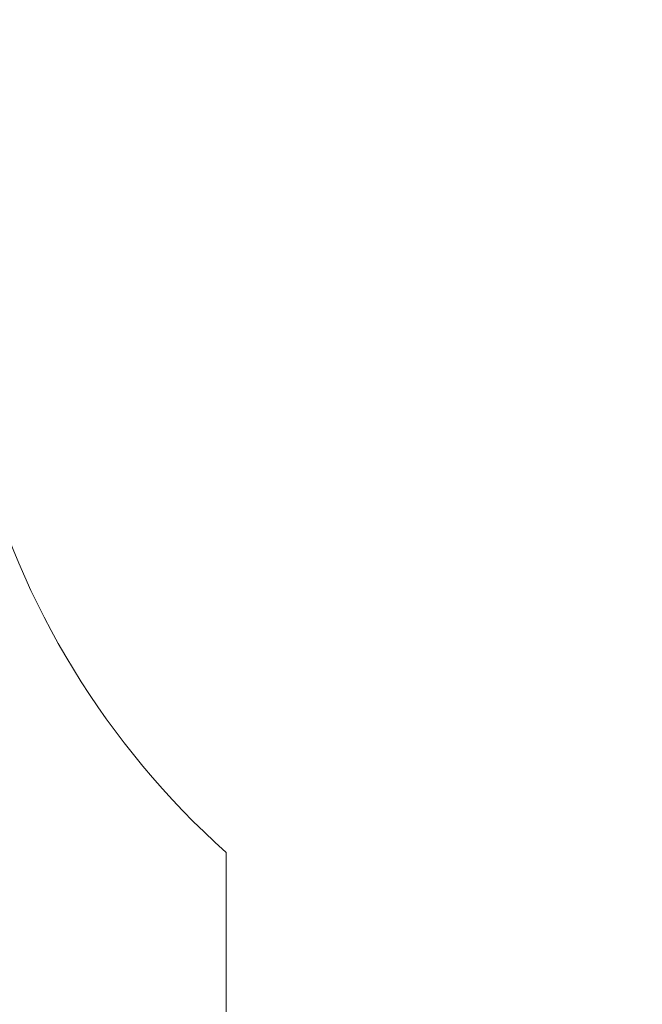
# Model space of a CAD drawing. Units: millimetres. Extents: x -5.1 to 7.5, y 0 to 13.7.
# Drawn here: x 2.2 to 3.4, y 1.8 to 3.6 of the extents above; entities that cross this region are included whole.
import ezdxf

# ---------------------------------------------------------------- set-up
doc = ezdxf.new("R2010")
doc.units = ezdxf.units.MM
doc.layers.add('DIASTASEIS', color=253, linetype='Continuous', lineweight=5)
doc.layers.add('ORIA ASFALEIAS', color=157, linetype='Continuous', lineweight=5)
doc.styles.get("Standard").update_dxf_attribs({"font": 'ARIALN.TTF'})
doc.dimstyles.new('STANDARD_ACAD', dxfattribs={"dimtxt": 0.18, "dimasz": 0.18, "dimexe": 0.18, "dimexo": 0.0625, "dimgap": 0.09, "dimtad": 0, "dimtih": 1, "dimtoh": 1, "dimdec": 4, "dimzin": 0, "dimdsep": 46, "dimtxsty": 'Standard', "dimcen": 0.09, "dimadec": 0, "dimazin": 0, "dimtfac": 1, "dimtdec": 4, "dimtofl": 0, "dimtmove": 0, "dimatfit": 3, "dimfxl": 1, "dimtolj": 1, "dimtzin": 0, "dimarcsym": 0})

# ---------------------------------------------------------------- blocks, each defined once
blk = doc.blocks.new('*D68')
at = {"layer": 'Defpoints', "color": 0}
for p in [(4.3525, 6.7235), (0.18, 0), (4.3525, 0)]:
    blk.add_point(p, dxfattribs=at)
at = {"layer": 'DIASTASEIS', "color": 0, "lineweight": -2}
for p, q in [((4.29, 6.7235), (0, 6.7235)), ((0.18, 6.5435), (0.18, 3.5437)), ((0.18, 0.18), (0.18, 3.1799)), ((4.29, 0), (0, 0))]:
    blk.add_line(p, q, dxfattribs=at)
at = {"layer": 'DIASTASEIS', "color": 0}
for points in [[(0.21, 6.5435), (0.15, 6.5435), (0.18, 6.7235)], [(0.15, 0.18), (0.21, 0.18), (0.18, 0)]]:
    blk.add_solid(points, dxfattribs=at)
at = {"layer": 'DIASTASEIS', "color": 0, "insert": (0.18, 3.3618), "char_height": 0.18, "attachment_point": 5}
blk.add_mtext('\\A1;\\A1;6.70', dxfattribs=at)
blk = doc.blocks.new('s085-')
at = {"layer": 'ORIA ASFALEIAS'}
blk.add_lwpolyline([(1758.1342, 6927.6726, 0.286184), (1758.9438, 6929.0377), (1758.9489, 6929.9276, 0.387539), (1757.4489, 6931.4975), (1756.7366, 6931.4975), (1754.8575, 6931.4975, 0.06871), (1754.451, 6931.4414, -0.266584), (1754.1798, 6931.342), (1753.9791, 6931.342), (1753.7638, 6931.3406, 0.414214), (1752.2638, 6929.8406), (1752.2638, 6929.0436, 0.399329), (1753.5953, 6927.5937, 0.147232), (1754.0463, 6926.856), (1754.0463, 6925.774, 0.414214), (1755.0463, 6924.774), (1755.6523, 6924.774, 0.414214), (1756.6523, 6925.774), (1756.6523, 6926.4035, 0.369682), (1758.1342, 6927.6726)], format="xyb", dxfattribs=at)

msp = doc.modelspace()

# ---------------------------------------------------------------- block references
msp.add_blockref('s085-', (-1751.4446, -6924.774))

# ---------------------------------------------------------------- dimensions: what is measured, and where the dimension line sits
at = {"layer": 'DIASTASEIS'}
dim = msp.add_linear_dim(base=(0.18, 0), p1=(4.3525, 6.7235), p2=(4.3525, 0), angle=90, text='\\A1;<>0', dimstyle='STANDARD_ACAD', override={"dimdec": 1, "dimtxsty": 'Standard', "dimtmove": 2}, dxfattribs=at)
dim.commit()
dim.dimension.update_dxf_attribs({"geometry": '*D68', "text_midpoint": (0.18, 3.3618)})

doc.saveas('drawing.dxf')
